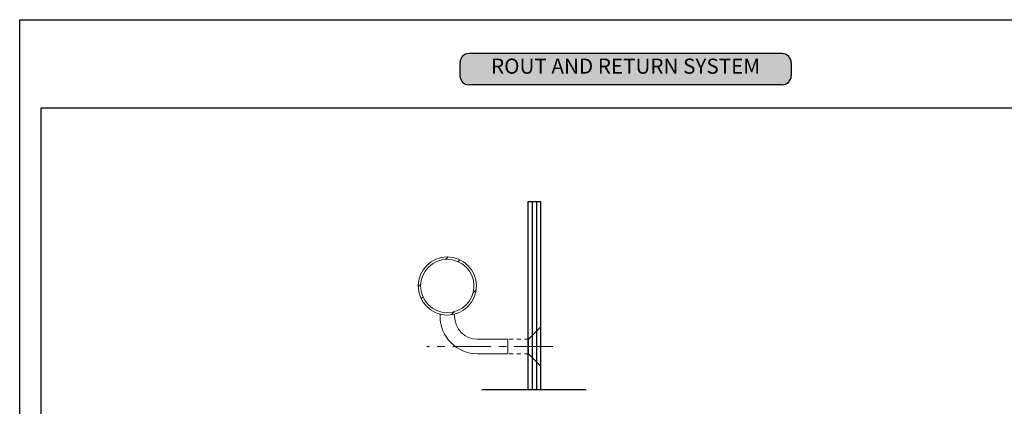
# Model space of a CAD drawing. Units: millimetres. Extents: x 602227 to 605260, y 79393 to 85496.
# Drawn here: x 602801 to 603613, y 80508 to 80827 of the extents above; entities that cross this region are included whole.
import ezdxf

# ---------------------------------------------------------------- set-up
doc = ezdxf.new("R2010")
doc.units = ezdxf.units.MM
doc.header["$PDMODE"] = 3
doc.linetypes.add('CENTER', pattern=[50.8, 31.75, -6.35, 6.35, -6.35])
doc.linetypes.add('Dash', pattern=[6.35, 3.175, -3.175])
doc.layers.get('Defpoints').update_dxf_attribs({"color": 6})
for name, color, linetype in [('000ARCHITECTURAL', 253, 'Continuous'), ('Col - Anthratiz', 250, 'Continuous'), ('Col - White', 255, 'Continuous')]:
    doc.layers.add(name, color=color, linetype=linetype)
doc.layers.add('A-00-DET', color=8, linetype='Continuous', lineweight=13)
doc.layers.add('A-00-DET3', color=9, linetype='Continuous', lineweight=18)
doc.styles.get("Standard").update_dxf_attribs({"font": 'ARIALN.TTF'})
doc.dimstyles.new('DIM005', dxfattribs={"dimscale": 5, "dimtxt": 2, "dimasz": 1.5, "dimexe": 2, "dimexo": 2, "dimgap": 1, "dimtad": 1, "dimdec": 0, "dimzin": 0, "dimdsep": 46, "dimtxsty": 'Standard', "dimcen": 2.5, "dimclrd": 1, "dimclre": 1, "dimclrt": 7, "dimadec": 0, "dimazin": 0, "dimtfac": 1, "dimtdec": 0, "dimtofl": 0, "dimtmove": 2, "dimatfit": 3, "dimfxl": 1, "dimtolj": 1, "dimtzin": 0, "dimlwe": 5, "dimarcsym": 0})

# ---------------------------------------------------------------- blocks, each defined once
blk = doc.blocks.new('JX-DET-00-glass handrail - M12-2537079-A4-32 Grid D Level 4 Balustrade')
at = {"layer": 'A-00-DET'}
h = blk.add_hatch(dxfattribs=at)
h.set_pattern_fill('FP_8', color=256, style=0, pattern_type=2)
h.set_pattern_definition([(45, (20524.593, 12512.942), (-25.14472, 25.14472), []), (45, (20524.593, 12551.042), (-25.14472, 25.14472), [])])
h.paths.add_polyline_path([(21337.5, 28852.08), (21343.71, 28852.89), (21349.5, 28855.29), (21354.47, 28859.11), (21358.28, 28864.08), (21360.68, 28869.87), (21361.5, 28876.08), (21360.68, 28882.29), (21358.28, 28888.08), (21354.47, 28893.05), (21349.5, 28896.86), (21343.71, 28899.26), (21337.5, 28900.08), (21331.29, 28899.26), (21325.5, 28896.86), (21320.53, 28893.05), (21316.72, 28888.08), (21314.32, 28882.29), (21313.5, 28876.08), (21314.32, 28869.87), (21316.72, 28864.08), (21320.53, 28859.11), (21325.5, 28855.29), (21331.29, 28852.89)], flags=0)
h.paths.add_polyline_path([(21337.5, 28854.08), (21331.81, 28854.83), (21326.5, 28857.02), (21321.94, 28860.52), (21318.45, 28865.08), (21316.25, 28870.38), (21315.5, 28876.08), (21316.25, 28881.77), (21318.45, 28887.08), (21321.94, 28891.63), (21326.5, 28895.13), (21331.81, 28897.33), (21337.5, 28898.08), (21343.19, 28897.33), (21348.5, 28895.13), (21353.06, 28891.63), (21356.55, 28887.08), (21358.75, 28881.77), (21359.5, 28876.08), (21358.75, 28870.38), (21356.55, 28865.08), (21353.06, 28860.52), (21348.5, 28857.02), (21343.19, 28854.83)], flags=0)
for p, q in [((21331.5, 28852.84), (21331.5, 28851.08)), ((21343.5, 28852.84), (21343.5, 28851.08)), ((21362.5, 28832.08), (21387.5, 28832.08)), ((21362.5, 28820.08), (21387.5, 28820.08))]:
    blk.add_line(p, q, dxfattribs=at)
at = {"layer": 'A-00-DET', "linetype": 'CENTER', "lineweight": 18}
blk.add_line((21424.5, 28826.08), (21320.5, 28826.08), dxfattribs=at)
at = {"layer": 'A-00-DET', "linetype": 'Dash', "lineweight": 18}
for p, q in [((21404.5, 28832.08), (21387.5, 28832.08)), ((21404.5, 28820.08), (21387.5, 28820.08))]:
    blk.add_line(p, q, dxfattribs=at)
at = {"layer": 'A-00-DET'}
for radius in [31, 19]:
    blk.add_arc((21362.5, 28851.08), radius, 180, 270, dxfattribs=at)
at = {"layer": 'A-00-DET3'}
for p, q in [((21404.5, 28832.08), (21414.5, 28842.08)), ((21414.5, 28842.08), (21414.5, 28810.08)), ((21387.5, 28832.08), (21387.5, 28820.08)), ((21404.5, 28832.08), (21404.5, 28820.08)), ((21404.5, 28820.08), (21414.5, 28810.08))]:
    blk.add_line(p, q, dxfattribs=at)
for radius, start, end in [(24, 0, 180), (22, 0, 180), (24, 180, 0), (22, 180, 0)]:
    blk.add_arc((21337.5, 28876.08), radius, start, end, dxfattribs=at)
blk = doc.blocks.new('*D170')
at = {"color": 1, "lineweight": 5, "transparency": 16777216}
for p, q in [((603279.48, 80405.05), (603279.48, 80481.58)), ((603607.49, 80433.75), (603607.49, 80481.58))]:
    blk.add_line(p, q, dxfattribs=at)
at = {"color": 1, "lineweight": -2, "transparency": 16777216}
blk.add_line((603286.98, 80471.58), (603599.99, 80471.58), dxfattribs=at)
at = {"color": 1, "transparency": 16777216}
for points in [[(603286.98, 80472.83), (603286.98, 80470.33), (603279.48, 80471.58)], [(603599.99, 80472.83), (603599.99, 80470.33), (603607.49, 80471.58)]]:
    blk.add_solid(points, dxfattribs=at)
at = {"layer": 'Defpoints', "color": 0, "transparency": 16777216}
for p in [(603607.49, 80471.58), (603607.49, 80423.75), (603279.48, 80395.05)]:
    blk.add_point(p, dxfattribs=at)
at = {"color": 7, "transparency": 16777216, "insert": (603443.48, 80485.84), "char_height": 10, "attachment_point": 5}
blk.add_mtext('\\A1;MAX 300MM - {\\A0;\\C256;FOR SIZES EXCEEDING 300MM REFER TO SHEET 1000)} ', dxfattribs=at)
blk = doc.blocks.new('A$C3F3F3E6F')
at = {"layer": 'Col - Anthratiz'}
h = blk.add_hatch(color=256, dxfattribs=at)
h.dxf.hatch_style = 1
h.paths.add_polyline_path([(1.5, 5.16, 0.414214), (0, 3.66), (0, 1.5, 0.414214), (1.5, 0), (53.15, 0, 0.414214), (54.65, 1.5), (54.65, 3.66, 0.414214), (53.15, 5.16)])
for p, q in [((53.15, 5.16), (1.5, 5.16)), ((0, 3.66), (0, 1.5)), ((54.65, 3.66), (54.65, 1.5)), ((53.15, 0), (1.5, 0))]:
    blk.add_line(p, q)
for centre, start, end in [((1.5, 3.66), 90, 180), ((53.15, 3.66), 0, 90), ((1.5, 1.5), 180, 270), ((53.15, 1.5), 270, 0)]:
    blk.add_arc(centre, 1.5, start, end)
at = {"layer": 'Col - White', "insert": (27.32, 2.76), "char_height": 2.5, "width": 60.2295, "attachment_point": 5}
blk.add_mtext('ROUT AND RETURN SYSTEM', dxfattribs=at)

msp = doc.modelspace()

# ---------------------------------------------------------------- linework, layer by layer
at = {"layer": '000ARCHITECTURAL'}
for p, q in [((603219.95, 80521.61), (603219.95, 80676.7)), ((603219.95, 80676.7), (603230.35, 80676.7)), ((603223.42, 80676.7), (603223.42, 80521.61)), ((603226.88, 80676.7), (603226.88, 80521.61)), ((603230.35, 80676.7), (603230.35, 80521.61)), ((603181.75, 80521.61), (603267.97, 80521.61))]:
    msp.add_line(p, q, dxfattribs=at)
at = {"layer": 'Defpoints'}
for points in [[(603800.19, 79392.66), (602800.64, 79392.66), (602800.64, 80826.83), (603800.19, 80826.83)], [(602818.37, 80754.05), (603782.49, 80754.05), (603782.49, 79544.7), (602818.37, 79544.7)]]:
    msp.add_lwpolyline(points, close=True, dxfattribs=at)

# ---------------------------------------------------------------- block references
at = {"xscale": 5, "yscale": 5, "zscale": 5}
msp.add_blockref('A$C3F3F3E6F', (603163.81, 80773.09), dxfattribs=at)
at = {"layer": '000ARCHITECTURAL'}
msp.add_blockref('JX-DET-00-glass handrail - M12-2537079-A4-32 Grid D Level 4 Balustrade', (581815.85, 51731.06), dxfattribs=at)

# ---------------------------------------------------------------- dimensions: what is measured, and where the dimension line sits
dim = msp.add_linear_dim(base=(603607.49, 80471.58), p1=(603279.48, 80395.05), p2=(603607.49, 80423.75), text='MAX 300MM - {\\A0;\\C256;FOR SIZES EXCEEDING 300MM REFER TO SHEET 1000)} ', dimstyle='DIM005')
dim.commit()
dim.dimension.update_dxf_attribs({"geometry": '*D170', "text_midpoint": (603443.48, 80485.84), "dimtype": 160})

doc.saveas('drawing.dxf')
